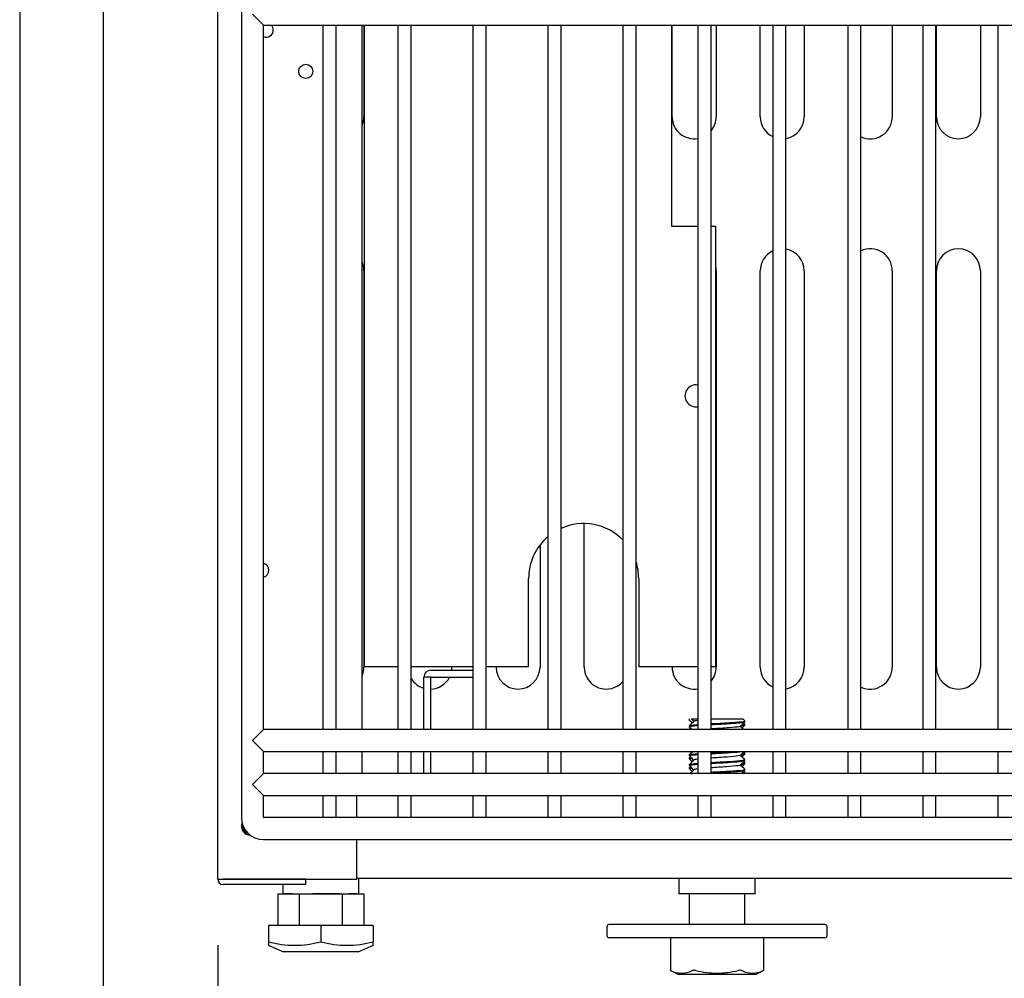
# Model space of a CAD drawing. Units: millimetres. Extents: x 0 to 5520, y 0 to 3340.
# Drawn here: x 1905 to 2129, y 569 to 787 of the extents above; entities that cross this region are included whole.
import ezdxf

# ---------------------------------------------------------------- set-up
doc = ezdxf.new("R2010")
doc.units = ezdxf.units.MM
for name, color, linetype in [('Default', 7, 'Continuous'), ('INSERT_NUT-인치-육각', 7, 'Continuous'), ('TOM-72L-UF-I-베이스', 7, 'Continuous'), ('TOM-72L-UF-I-응축기', 7, 'Continuous'), ('TOM-72L-UF-기계실코팅', 7, 'Continuous'), ('TOM-72L-UF-베이스발', 7, 'Continuous'), ('TOM-L-UF-기계레일', 7, 'Continuous'), ('TOM-L-UF-베이스', 7, 'Continuous'), ('고정와샤', 7, 'Continuous'), ('베이스볼트-인치', 7, 'Continuous'), ('파렛트볼트-인치', 7, 'Continuous')]:
    doc.layers.add(name, color=color, linetype=linetype)

# ---------------------------------------------------------------- blocks, each defined once
blk = doc.blocks.new('SE')
at = {"layer": 'INSERT_NUT-인치-육각', "color": 7, "linetype": 'Continuous'}
for p, q in [((-2785.56, 1331.16), (-2785.56, 1331.15)), ((-2768.26, 1327.85), (-2768.26, 1331.35)), ((-2695.56, 1331.35), (-2695.56, 1327.85)), ((-2678.26, 1327.85), (-2678.26, 1331.35)), ((-2785.56, 1329.95), (-2785.56, 1327.85)), ((-2783.31, 1327.85), (-2785.16, 1327.85)), ((-2772.59, 1327.85), (-2778.76, 1327.85)), ((-2768.67, 1327.85), (-2770.52, 1327.85)), ((-2678.26, 1327.85), (-2695.56, 1327.85))]:
    blk.add_line(p, q, dxfattribs=at)
at = {"layer": 'TOM-72L-UF-I-베이스', "color": 7, "linetype": 'Continuous'}
for p, q in [((-2767.11, 1525.15), (-2767.11, 1504.35)), ((-2697.11, 1504.35), (-2697.11, 1525.15)), ((-2687.11, 1525.15), (-2687.11, 1504.35)), ((-2677.11, 1504.35), (-2677.11, 1525.15)), ((-2667.11, 1525.15), (-2667.11, 1504.35)), ((-2647.11, 1525.15), (-2647.11, 1504.35)), ((-2637.11, 1504.35), (-2637.11, 1525.15)), ((-2627.11, 1525.15), (-2627.11, 1504.35)), ((-2767.11, 1469.35), (-2767.11, 1379.35)), ((-2687.11, 1469.35), (-2687.11, 1379.35)), ((-2677.11, 1379.35), (-2677.11, 1469.35)), ((-2667.11, 1469.35), (-2667.11, 1379.35)), ((-2647.11, 1469.35), (-2647.11, 1379.35)), ((-2637.11, 1379.35), (-2637.11, 1469.35)), ((-2627.11, 1469.35), (-2627.11, 1379.35)), ((-2717.11, 1379.35), (-2717.11, 1411.95)), ((-2727.11, 1407.08), (-2727.11, 1379.35)), ((-2747.11, 1379.45), (-2747.11, 1379.35)), ((-2737.11, 1379.35), (-2737.11, 1379.45)), ((-2697.11, 1379.35), (-2697.11, 1379.45))]:
    blk.add_line(p, q, dxfattribs=at)
for centre, start, end in [((-2772.11, 1504.35), 336.9261, 0), ((-2692.11, 1504.35), 180, 279.5706), ((-2692.11, 1504.35), 320.0195, 0), ((-2672.11, 1504.35), 180, 244.6286), ((-2672.11, 1504.35), 279.8759, 0), ((-2652.11, 1504.35), 244.9612, 0), ((-2632.11, 1504.35), 180, 0), ((-2672.11, 1469.35), 115.3714, 180), ((-2672.11, 1469.35), 0, 80.1241), ((-2652.11, 1469.35), 0, 115.0388), ((-2632.11, 1469.35), 0, 180), ((-2772.11, 1469.35), 0, 23.0739), ((-2692.11, 1469.35), 0, 11.4783), ((-2772.11, 1379.35), 336.9261, 0), ((-2752.11, 1379.35), 351.9522, 0), ((-2732.11, 1379.35), 180, 0), ((-2712.11, 1379.35), 180, 319.5533), ((-2692.11, 1379.35), 180, 279.5706), ((-2692.11, 1379.35), 320.0195, 0), ((-2672.11, 1379.35), 180, 244.6286), ((-2672.11, 1379.35), 279.8759, 0), ((-2652.11, 1379.35), 244.9612, 0), ((-2632.11, 1379.35), 180, 0), ((-2752.11, 1379.35), 211.2682, 253.7398), ((-2752.11, 1379.35), 272.2924, 332.6129)]:
    blk.add_arc(centre, 5, start, end, dxfattribs=at)
at = {"layer": 'TOM-72L-UF-I-응축기', "color": 7, "linetype": 'Continuous'}
for p, q in [((-2767.01, 1379.45), (-2767.01, 1525.15)), ((-2697.21, 1479.4), (-2697.21, 1525.15)), ((-2691.28, 1479.4), (-2697.21, 1479.4)), ((-2687.21, 1479.4), (-2688.28, 1479.4)), ((-2687.21, 1379.45), (-2687.21, 1479.4)), ((-2729.71, 1379.45), (-2729.71, 1399.45)), ((-2704.71, 1399.45), (-2704.71, 1379.45)), ((-2767.01, 1379.45), (-2766.5, 1379.45)), ((-2766.5, 1379.45), (-2759.39, 1379.45)), ((-2756.39, 1379.45), (-2742.36, 1379.45)), ((-2739.36, 1379.45), (-2729.71, 1379.45)), ((-2704.71, 1379.45), (-2691.28, 1379.45)), ((-2688.28, 1379.45), (-2687.21, 1379.45))]:
    blk.add_line(p, q, dxfattribs=at)
for centre, radius, start, end in [((-2691.71, 1440.95), 2.5, 80.0653, 279.9347), ((-2717.21, 1399.45), 12.5, 44.5691, 114.1858), ((-2717.21, 1399.45), 12.5, 130.5188, 180), ((-2717.21, 1399.45), 12.5, 0, 17.7485)]:
    blk.add_arc(centre, radius, start, end, dxfattribs=at)
at = {"layer": 'TOM-72L-UF-기계실코팅', "color": 7, "linetype": 'Continuous'}
for p, q in [((-2794.91, 1710.15), (-2794.91, 1345.15)), ((-2792.41, 1527.65), (-2789.91, 1525.15)), ((-2789.91, 1365.15), (-2789.91, 1525.15)), ((-2789.91, 1525.15), (-1074.31, 1525.15)), ((-2776.41, 1525.15), (-2776.41, 1365.15)), ((-2773.41, 1365.15), (-2773.41, 1525.15)), ((-2759.39, 1525.15), (-2759.39, 1365.15)), ((-2756.39, 1365.15), (-2756.39, 1525.15)), ((-2742.36, 1525.15), (-2742.36, 1365.15)), ((-2739.36, 1365.15), (-2739.36, 1525.15)), ((-2725.33, 1525.15), (-2725.33, 1365.15)), ((-2722.33, 1365.15), (-2722.33, 1525.15)), ((-2708.31, 1525.15), (-2708.31, 1365.15)), ((-2705.31, 1365.15), (-2705.31, 1525.15)), ((-2691.28, 1525.15), (-2691.28, 1365.15)), ((-2688.28, 1365.15), (-2688.28, 1525.15)), ((-2674.26, 1525.15), (-2674.26, 1365.15)), ((-2671.26, 1365.15), (-2671.26, 1525.15)), ((-2657.23, 1525.15), (-2657.23, 1365.15)), ((-2654.23, 1365.15), (-2654.23, 1525.15)), ((-2640.2, 1525.15), (-2640.2, 1365.15)), ((-2637.2, 1365.15), (-2637.2, 1525.15)), ((-2623.18, 1525.15), (-2623.18, 1365.15)), ((-2792.41, 1362.65), (-2789.91, 1365.15)), ((-1074.31, 1365.15), (-2789.91, 1365.15)), ((-2792.41, 1362.65), (-2789.91, 1360.15)), ((-2789.91, 1355.15), (-2789.91, 1360.15)), ((-2789.91, 1360.15), (-1074.31, 1360.15)), ((-2776.41, 1360.15), (-2776.41, 1355.15)), ((-2773.41, 1355.15), (-2773.41, 1360.15)), ((-2759.39, 1360.15), (-2759.39, 1355.15)), ((-2756.39, 1355.15), (-2756.39, 1360.15)), ((-2742.36, 1360.15), (-2742.36, 1355.15)), ((-2739.36, 1355.15), (-2739.36, 1360.15)), ((-2725.33, 1360.15), (-2725.33, 1355.15)), ((-2722.33, 1355.15), (-2722.33, 1360.15)), ((-2708.31, 1360.15), (-2708.31, 1355.15)), ((-2705.31, 1355.15), (-2705.31, 1360.15)), ((-2691.28, 1360.15), (-2691.28, 1355.15)), ((-2688.28, 1355.15), (-2688.28, 1360.15)), ((-2674.26, 1360.15), (-2674.26, 1355.15)), ((-2671.26, 1355.15), (-2671.26, 1360.15)), ((-2657.23, 1360.15), (-2657.23, 1355.15)), ((-2654.23, 1355.15), (-2654.23, 1360.15)), ((-2640.2, 1360.15), (-2640.2, 1355.15)), ((-2637.2, 1355.15), (-2637.2, 1360.15)), ((-2623.18, 1360.15), (-2623.18, 1355.15)), ((-2792.41, 1352.65), (-2789.91, 1355.15)), ((-1074.31, 1355.15), (-2789.91, 1355.15)), ((-2792.41, 1352.65), (-2789.91, 1350.15)), ((-2789.91, 1345.25), (-2789.91, 1350.15)), ((-2789.91, 1350.15), (-1074.31, 1350.15)), ((-2776.41, 1350.15), (-2776.41, 1345.15)), ((-2773.41, 1345.15), (-2773.41, 1350.15)), ((-2759.39, 1350.15), (-2759.39, 1345.15)), ((-2756.39, 1345.15), (-2756.39, 1350.15)), ((-2742.36, 1350.15), (-2742.36, 1345.15)), ((-2739.36, 1345.15), (-2739.36, 1350.15)), ((-2725.33, 1350.15), (-2725.33, 1345.15)), ((-2722.33, 1345.15), (-2722.33, 1350.15)), ((-2708.31, 1350.15), (-2708.31, 1345.15)), ((-2705.31, 1345.15), (-2705.31, 1350.15)), ((-2691.28, 1350.15), (-2691.28, 1345.15)), ((-2688.28, 1345.15), (-2688.28, 1350.15)), ((-2674.26, 1350.15), (-2674.26, 1345.15)), ((-2671.26, 1345.15), (-2671.26, 1350.15)), ((-2657.23, 1350.15), (-2657.23, 1345.15)), ((-2654.23, 1345.15), (-2654.23, 1350.15)), ((-2640.2, 1350.15), (-2640.2, 1345.15)), ((-2637.2, 1345.15), (-2637.2, 1350.15)), ((-2623.18, 1350.15), (-2623.18, 1345.15)), ((-1074.41, 1345.15), (-2789.81, 1345.15)), ((-2789.91, 1340.15), (-1074.31, 1340.15))]:
    blk.add_line(p, q, dxfattribs=at)
for centre, radius in [((-2789.91, 1345.15), 5), ((-2789.81, 1345.25), 0.1)]:
    blk.add_arc(centre, radius, 180, 270, dxfattribs=at)
at = {"layer": 'TOM-72L-UF-베이스발', "color": 7, "linetype": 'Continuous'}
blk.add_line((-1095.5, 1331.35), (-2768.72, 1331.35), dxfattribs=at)
blk.add_arc((-2792.91, 1343.15), 1.7, 171.6892, 255.6909, dxfattribs=at)
at = {"layer": 'TOM-L-UF-기계레일', "color": 7, "linetype": 'Continuous'}
for p, q in [((-2751.9, 1378.65), (-2742.36, 1378.65)), ((-2753.51, 1365.15), (-2753.51, 1377.04)), ((-2751.91, 1377.04), (-2753.51, 1377.04)), ((-2751.91, 1365.15), (-2751.91, 1377.04)), ((-2751.9, 1377.05), (-2742.36, 1377.05)), ((-2753.51, 1355.26), (-2753.51, 1360.15)), ((-2751.91, 1355.26), (-2751.91, 1360.15)), ((-2751.9, 1355.25), (-2742.36, 1355.25)), ((-2751.9, 1355.25), (-2751.9, 1355.15)), ((-2739.36, 1355.25), (-2725.33, 1355.25)), ((-2722.33, 1355.25), (-2708.31, 1355.25)), ((-2705.31, 1355.25), (-2699.21, 1355.25)), ((-2699.21, 1355.25), (-2699.21, 1355.15))]:
    blk.add_line(p, q, dxfattribs=at)
for centre, radius, start, end in [((-2751.9, 1377.04), 1.61, 90, 180), ((-2751.9, 1377.04), 0.01, 90, 180), ((-2751.9, 1355.26), 1.61, 180, 183.9177), ((-2751.9, 1355.26), 0.01, 180, 270)]:
    blk.add_arc(centre, radius, start, end, dxfattribs=at)
at = {"layer": 'TOM-L-UF-베이스', "color": 7, "linetype": 'Continuous'}
for p, q in [((-2800.31, 1331.16), (-2800.31, 1713.74)), ((-2767.51, 1365.15), (-2767.51, 1525.15)), ((-2767.51, 1355.15), (-2767.51, 1360.15)), ((-2768.72, 1345.15), (-2768.72, 1350.15)), ((-2768.72, 1331.16), (-2768.72, 1340.15)), ((-2800.31, 1331.16), (-2799.1, 1331.16)), ((-2799.1, 1331.16), (-2768.72, 1331.16)), ((-2780.31, 1331.15), (-2799.1, 1331.15)), ((-2780.31, 1329.95), (-2780.31, 1331.15)), ((-2780.31, 1329.95), (-2799.1, 1329.95))]:
    blk.add_line(p, q, dxfattribs=at)
blk.add_circle((-2780.31, 1514.66), 1.6, dxfattribs=at)
for centre, radius, start, end in [((-2789.3, 1524.04), 1.6, 0, 43.9277), ((-2789.3, 1524.04), 1.6, 247.5889, 0), ((-2790.31, 1401.35), 1.6, 0, 75.5225), ((-2790.31, 1401.35), 1.6, 284.4775, 0), ((-2792.91, 1343.15), 2, 157.3801, 270), ((-2799.1, 1331.16), 1.21, 180, 270), ((-2799.1, 1331.16), 0.01, 180, 270)]:
    blk.add_arc(centre, radius, start, end, dxfattribs=at)
at = {"layer": '고정와샤', "color": 7, "linetype": 'Continuous'}
for p, q in [((-2711.91, 1320.35), (-2711.91, 1318.35)), ((-2662.41, 1320.85), (-2711.41, 1320.85)), ((-2661.91, 1318.35), (-2661.91, 1320.35)), ((-2662.41, 1317.85), (-2711.41, 1317.85))]:
    blk.add_line(p, q, dxfattribs=at)
for centre, start, end in [((-2711.41, 1320.35), 90, 180), ((-2662.41, 1320.35), 0, 90), ((-2711.41, 1318.35), 180, 270), ((-2662.41, 1318.35), 270, 0)]:
    blk.add_arc(centre, 0.5, start, end, dxfattribs=at)
at = {"layer": '베이스볼트-인치', "color": 7, "linetype": 'Continuous'}
for p, q in [((-2786.67, 1327.85), (-2786.67, 1320.65)), ((-2786.67, 1327.85), (-2781.79, 1327.85)), ((-2781.79, 1327.85), (-2781.79, 1320.65)), ((-2781.79, 1327.85), (-2772.03, 1327.85)), ((-2772.03, 1327.85), (-2772.03, 1320.65)), ((-2772.03, 1327.85), (-2767.16, 1327.85)), ((-2767.16, 1327.85), (-2767.16, 1320.65)), ((-2776.91, 1320.65), (-2788.81, 1320.65)), ((-2788.81, 1320.65), (-2788.81, 1316.96)), ((-2765.01, 1320.65), (-2776.91, 1320.65)), ((-2776.91, 1320.65), (-2776.91, 1316.96)), ((-2765.01, 1320.65), (-2765.01, 1316.96)), ((-2788.86, 1316.16), (-2785.41, 1314.65)), ((-2788.81, 1316.96), (-2788.81, 1316.15)), ((-2768.41, 1314.65), (-2764.97, 1316.16)), ((-2765.01, 1316.15), (-2765.01, 1316.96)), ((-2768.41, 1314.65), (-2785.41, 1314.65))]:
    blk.add_line(p, q, dxfattribs=at)
for centre, radius, start, end in [((-2782.86, 1338.54), 22.38, 254.5844, 285.4156), ((-2770.96, 1338.56), 22.41, 254.6017, 285.3983)]:
    blk.add_arc(centre, radius, start, end, dxfattribs=at)
at = {"layer": '파렛트볼트-인치', "color": 7, "linetype": 'Continuous'}
for p, q in [((-2693.21, 1367.58), (-2693.21, 1367.28)), ((-2691.32, 1367.55), (-2692.76, 1367.55)), ((-2692.75, 1367.54), (-2692.22, 1367.01)), ((-2687.17, 1367.55), (-2688.4, 1367.55)), ((-2681.04, 1367.55), (-2687.17, 1367.55)), ((-2680.63, 1367.13), (-2681.08, 1367.59)), ((-2680.61, 1366.91), (-2680.61, 1367.11)), ((-2680.61, 1366.18), (-2680.61, 1366.38)), ((-2693.21, 1366.01), (-2693.21, 1365.81)), ((-2693.21, 1365.28), (-2693.21, 1365.15)), ((-2680.61, 1359.58), (-2680.61, 1359.78)), ((-2693.21, 1359.41), (-2693.21, 1359.21)), ((-2693.21, 1358.68), (-2693.21, 1358.48)), ((-2680.61, 1358.11), (-2680.61, 1358.31)), ((-2680.61, 1357.38), (-2680.61, 1357.58)), ((-2693.21, 1357.21), (-2693.21, 1357.01)), ((-2693.21, 1356.48), (-2693.21, 1356.28)), ((-2680.61, 1355.91), (-2680.61, 1356.11)), ((-2680.61, 1355.18), (-2680.61, 1355.38)), ((-2693.21, 1327.85), (-2693.21, 1320.85)), ((-2680.61, 1320.85), (-2680.61, 1327.85)), ((-2697.51, 1317.85), (-2697.51, 1310.46)), ((-2676.32, 1310.46), (-2676.32, 1317.85)), ((-2697.5, 1310.46), (-2697.3, 1310.36)), ((-2676.52, 1310.37), (-2676.33, 1310.46)), ((-2697.3, 1310.36), (-2695.66, 1309.55)), ((-2678.16, 1309.55), (-2695.66, 1309.55)), ((-2678.16, 1309.55), (-2676.52, 1310.37))]:
    blk.add_line(p, q, dxfattribs=at)
for centre, radius, start, end in [((-2694.98, 1315.12), 5.29, 243.0141, 296.9859), ((-2678.85, 1315.11), 5.28, 242.9835, 297.0165)]:
    blk.add_arc(centre, radius, start, end, dxfattribs=at)
for points, knots in [([(-2693.21, 1367.48), (-2693.21, 1367.48), (-2693.21, 1367.49), (-2693.2, 1367.51), (-2693.16, 1367.53), (-2693.1, 1367.55)], [0.997827376, 0.997827376, 0.997827376, 0.997827376, 0.998222971, 0.998222971, 1, 1, 1, 1]), ([(-2687.17, 1367.55), (-2687.35, 1367.53), (-2687.53, 1367.52), (-2687.91, 1367.5), (-2688.11, 1367.48), (-2688.3, 1367.47)], [0, 0, 0, 0, 0.001147118, 0.001147118, 0.002400837, 0.002400837, 0.002400837, 0.002400837]), ([(-2688.29, 1366.28), (-2686.77, 1366.37), (-2684.44, 1366.49), (-2682.29, 1366.65), (-2681.24, 1366.75), (-2680.75, 1366.83), (-2680.64, 1366.88), (-2680.62, 1366.89)], [0.95875082, 0.95875082, 0.95875082, 0.95875082, 0.96711948, 0.97040754, 0.97369559, 0.97698364, 0.97850418, 0.97850418, 0.97850418, 0.97850418]), ([(-2688.28, 1366.49), (-2688.14, 1366.49), (-2688, 1366.5), (-2686.41, 1366.59), (-2684.88, 1366.67), (-2682.37, 1366.84), (-2681.4, 1366.92), (-2680.69, 1367.04), (-2680.59, 1367.09), (-2680.63, 1367.13)], [0.96547063, 0.96547063, 0.96547063, 0.96547063, 0.96624189, 0.96624189, 0.97423716, 0.97423716, 0.98223243, 0.98223243, 0.98646301, 0.98646301, 0.98646301, 0.98646301]), ([(-2681.23, 1366.22), (-2681.13, 1366.24), (-2681.03, 1366.25), (-2680.69, 1366.31), (-2680.59, 1366.35), (-2680.63, 1366.4)], [0.956903909, 0.956903909, 0.956903909, 0.956903909, 0.95824662, 0.95824662, 0.96257516, 0.96257516, 0.96257516, 0.96257516]), ([(-2693.2, 1365.8), (-2693.26, 1365.86), (-2692.82, 1365.96), (-2691.71, 1366.06), (-2691.32, 1366.09)], [0.942973558, 0.942973558, 0.942973558, 0.942973558, 0.949544542, 0.952512839, 0.952512839, 0.952512839, 0.952512839]), ([(-2693.2, 1366.04), (-2693.11, 1366.11), (-2692.56, 1366.19), (-2691.55, 1366.27), (-2691.43, 1366.28), (-2691.31, 1366.29)], [0.950806655, 0.950806655, 0.950806655, 0.950806655, 0.95824662, 0.95824662, 0.959163408, 0.959163408, 0.959163408, 0.959163408]), ([(-2681.63, 1365.89), (-2681.66, 1365.86), (-2681.76, 1365.82), (-2682.35, 1365.71), (-2683.19, 1365.63), (-2685.34, 1365.46), (-2686.63, 1365.38), (-2688.02, 1365.29), (-2688.18, 1365.28), (-2688.35, 1365.27)], [0.05228405, 0.05228405, 0.05228405, 0.05228405, 0.05534844, 0.05534844, 0.06309148, 0.06309148, 0.07083453, 0.07083453, 0.07190231, 0.07190231, 0.07190231, 0.07190231]), ([(-2681.56, 1365.98), (-2681.51, 1365.99), (-2680.92, 1366.05), (-2680.62, 1366.12), (-2680.61, 1366.18)], [0.949073798, 0.949073798, 0.949073798, 0.949073798, 0.949544542, 0.955340292, 0.955340292, 0.955340292, 0.955340292]), ([(-2693.21, 1359.43), (-2693.14, 1359.5), (-2692.71, 1359.57), (-2691.77, 1359.65), (-2691.56, 1359.67), (-2691.33, 1359.69)], [0.735618176, 0.735618176, 0.735618176, 0.735618176, 0.742374328, 0.742374328, 0.744126385, 0.744126385, 0.744126385, 0.744126385]), ([(-2688.3, 1359.88), (-2686.88, 1359.97), (-2685.35, 1360.05), (-2683.95, 1360.13), (-2683.86, 1360.14), (-2683.76, 1360.15)], [0.750457988, 0.750457988, 0.750457988, 0.750457988, 0.758364869, 0.758364869, 0.758961495, 0.758961495, 0.758961495, 0.758961495]), ([(-2688.3, 1359.68), (-2687.94, 1359.71), (-2686.39, 1359.79), (-2683.59, 1359.95), (-2681.86, 1360.08), (-2681.31, 1360.15)], [0.74429316, 0.74429316, 0.74429316, 0.74429316, 0.74627597, 0.75278534, 0.75928341, 0.75928341, 0.75928341, 0.75928341]), ([(-2681.29, 1359.62), (-2681.23, 1359.62), (-2681.18, 1359.63), (-2680.79, 1359.68), (-2680.62, 1359.73), (-2680.62, 1359.78)], [0.741695246, 0.741695246, 0.741695246, 0.741695246, 0.742374328, 0.742374328, 0.747011508, 0.747011508, 0.747011508, 0.747011508]), ([(-2693.2, 1359.19), (-2693.26, 1359.24), (-2692.97, 1359.34), (-2691.94, 1359.44), (-2691.32, 1359.49)], [0.728181469, 0.728181469, 0.728181469, 0.728181469, 0.733257226, 0.737981536, 0.737981536, 0.737981536, 0.737981536]), ([(-2693.21, 1358.48), (-2693.21, 1358.5), (-2693.13, 1358.55), (-2692.88, 1358.6), (-2692.7, 1358.62)], [0.705043302, 0.705043302, 0.705043302, 0.705043302, 0.707219726, 0.709689873, 0.709689873, 0.709689873, 0.709689873]), ([(-2693.2, 1357.23), (-2693.13, 1357.3), (-2692.73, 1357.36), (-2691.84, 1357.45), (-2691.59, 1357.47), (-2691.32, 1357.49)], [0.664071319, 0.664071319, 0.664071319, 0.664071319, 0.670416898, 0.670416898, 0.672481579, 0.672481579, 0.672481579, 0.672481579]), ([(-2681.63, 1359.29), (-2681.67, 1359.25), (-2681.83, 1359.21), (-2682.59, 1359.08), (-2683.51, 1359), (-2685.75, 1358.84), (-2687.05, 1358.75), (-2688.28, 1358.67), (-2688.3, 1358.67), (-2688.32, 1358.67)], [0.26050274, 0.26050274, 0.26050274, 0.26050274, 0.26441067, 0.26441067, 0.27215371, 0.27215371, 0.27989676, 0.27989676, 0.28005, 0.28005, 0.28005, 0.28005]), ([(-2688.3, 1357.68), (-2686.93, 1357.76), (-2685.46, 1357.84), (-2682.87, 1358), (-2681.78, 1358.08), (-2680.75, 1358.22), (-2680.57, 1358.28), (-2680.63, 1358.33)], [0.67879771, 0.67879771, 0.67879771, 0.67879771, 0.68640744, 0.68640744, 0.69440271, 0.69440271, 0.69992601, 0.69992601, 0.69992601, 0.69992601]), ([(-2688.29, 1357.49), (-2687.62, 1357.52), (-2686.04, 1357.61), (-2683.37, 1357.76), (-2681.22, 1357.93), (-2680.67, 1358.04), (-2680.62, 1358.09)], [0.67265143, 0.67265143, 0.67265143, 0.67265143, 0.67638179, 0.6811822, 0.68769159, 0.69252981, 0.69252981, 0.69252981, 0.69252981]), ([(-2681.55, 1359.39), (-2681.05, 1359.44), (-2680.67, 1359.5), (-2680.61, 1359.57), (-2680.61, 1359.58)], [0.734550503, 0.734550503, 0.734550503, 0.734550503, 0.739766598, 0.740854031, 0.740854031, 0.740854031, 0.740854031]), ([(-2681.53, 1357.19), (-2681.49, 1357.19), (-2681.07, 1357.24), (-2680.69, 1357.3), (-2680.61, 1357.36), (-2680.61, 1357.38)], [0.662894355, 0.662894355, 0.662894355, 0.662894355, 0.663345994, 0.667463234, 0.66917209, 0.66917209, 0.66917209, 0.66917209]), ([(-2681.3, 1357.41), (-2681.26, 1357.42), (-2681.23, 1357.42), (-2680.77, 1357.48), (-2680.57, 1357.54), (-2680.62, 1357.6)], [0.66997971, 0.66997971, 0.66997971, 0.66997971, 0.670416898, 0.670416898, 0.675942848, 0.675942848, 0.675942848, 0.675942848]), ([(-2693.2, 1356.99), (-2693.23, 1357.02), (-2693.15, 1357.09), (-2692.48, 1357.19), (-2691.69, 1357.26), (-2691.29, 1357.29)], [0.656412136, 0.656412136, 0.656412136, 0.656412136, 0.659457337, 0.663345994, 0.666351791, 0.666351791, 0.666351791, 0.666351791]), ([(-2693.21, 1356.28), (-2693.21, 1356.32), (-2693.07, 1356.37), (-2692.74, 1356.42), (-2692.66, 1356.43)], [0.633205376, 0.633205376, 0.633205376, 0.633205376, 0.637002123, 0.6380022, 0.6380022, 0.6380022, 0.6380022]), ([(-2692.76, 1355.15), (-2692.6, 1355.17), (-2692.4, 1355.19), (-2691.9, 1355.24), (-2691.61, 1355.27), (-2691.29, 1355.29)], [0.596091156, 0.596091156, 0.596091156, 0.596091156, 0.598459467, 0.598459467, 0.600896622, 0.600896622, 0.600896622, 0.600896622]), ([(-2681.62, 1357.09), (-2681.66, 1357.05), (-2681.83, 1357), (-2682.68, 1356.87), (-2683.62, 1356.79), (-2685.87, 1356.63), (-2687.15, 1356.55), (-2688.33, 1356.47)], [0.32969001, 0.32969001, 0.32969001, 0.32969001, 0.33409808, 0.33409808, 0.34184112, 0.34184112, 0.349464, 0.349464, 0.349464, 0.349464]), ([(-2688.3, 1355.28), (-2688.19, 1355.29), (-2686.65, 1355.38), (-2683.59, 1355.54), (-2681.13, 1355.74), (-2680.67, 1355.85), (-2680.63, 1355.89)], [0.60094947, 0.60094947, 0.60094947, 0.60094947, 0.60157418, 0.60939131, 0.61677259, 0.62065172, 0.62065172, 0.62065172, 0.62065172]), ([(-2688.29, 1355.49), (-2686.98, 1355.56), (-2685.57, 1355.63), (-2683, 1355.79), (-2681.88, 1355.87), (-2680.78, 1356.01), (-2680.57, 1356.07), (-2680.62, 1356.13)], [0.6071529, 0.6071529, 0.6071529, 0.6071529, 0.61445001, 0.61445001, 0.62244528, 0.62244528, 0.62816776, 0.62816776, 0.62816776, 0.62816776]), ([(-2697.37, 1310.41), (-2697.42, 1310.43), (-2697.45, 1310.44), (-2697.5, 1310.46), (-2697.51, 1310.47), (-2697.51, 1310.47), (-2697.51, 1310.47), (-2697.51, 1310.47)], [0, 0, 0, 0, 0.25, 0.25, 0.5, 0.5, 0.5007333, 0.5007333, 0.5007333, 0.5007333]), ([(-2691.71, 1310.41), (-2691.8, 1310.43), (-2691.88, 1310.44), (-2692.05, 1310.46), (-2692.13, 1310.47), (-2692.36, 1310.47), (-2692.49, 1310.45), (-2692.58, 1310.41)], [0, 0, 0, 0, 0.25, 0.25, 0.5, 0.5, 1, 1, 1, 1]), ([(-2691.71, 1310.41), (-2690.92, 1310.23), (-2690.13, 1310.08), (-2688.54, 1309.88), (-2687.74, 1309.83), (-2686.54, 1309.82), (-2686.13, 1309.84), (-2685.33, 1309.89), (-2684.92, 1309.93), (-2683.71, 1310.08), (-2682.91, 1310.23), (-2682.12, 1310.41)], [0, 0, 0, 0, 0.25, 0.25, 0.5, 0.5, 0.625, 0.625, 0.75, 0.75, 1, 1, 1, 1]), ([(-2681.25, 1310.41), (-2681.29, 1310.43), (-2681.35, 1310.44), (-2681.47, 1310.46), (-2681.54, 1310.47), (-2681.77, 1310.47), (-2681.94, 1310.45), (-2682.12, 1310.41)], [0, 0, 0, 0, 0.25, 0.25, 0.5, 0.5, 1, 1, 1, 1])]:
    blk.add_open_spline(points, degree=3, knots=knots, dxfattribs=at)
for points in [[(-2693.21, 1367.26), (-2693, 1367.06), (-2692.8, 1366.85), (-2692.59, 1366.65)], [(-2692.2, 1367.04), (-2692.53, 1366.7), (-2692.87, 1366.37), (-2693.2, 1366.04)], [(-2691.47, 1367.2), (-2691.88, 1367.15), (-2692.13, 1367.09), (-2692.2, 1367.04)], [(-2681.63, 1365.89), (-2681.3, 1366.22), (-2680.96, 1366.56), (-2680.63, 1366.89)], [(-2680.63, 1366.4), (-2680.71, 1366.48), (-2680.79, 1366.56), (-2680.87, 1366.65)], [(-2693.21, 1365.8), (-2692.99, 1365.58), (-2692.77, 1365.36), (-2692.56, 1365.15)], [(-2692.96, 1365.55), (-2693.04, 1365.46), (-2693.12, 1365.38), (-2693.2, 1365.3)], [(-2693.2, 1365.3), (-2693.17, 1365.33), (-2693.05, 1365.36), (-2692.85, 1365.4)], [(-2692.85, 1365.2), (-2692.79, 1365.21), (-2692.73, 1365.22), (-2692.67, 1365.23)], [(-2680.84, 1365.15), (-2681.1, 1365.4), (-2681.35, 1365.66), (-2681.61, 1365.91)], [(-2681.24, 1365.55), (-2681.04, 1365.75), (-2680.84, 1365.95), (-2680.64, 1366.15)], [(-2692.49, 1360.15), (-2692.73, 1359.91), (-2692.97, 1359.67), (-2693.21, 1359.43)], [(-2692.69, 1360.15), (-2692.66, 1360.11), (-2692.62, 1360.08), (-2692.59, 1360.05)], [(-2681.63, 1359.29), (-2681.34, 1359.58), (-2681.06, 1359.86), (-2680.77, 1360.15)], [(-2680.63, 1359.8), (-2680.71, 1359.88), (-2680.79, 1359.96), (-2680.87, 1360.05)], [(-2692.96, 1358.95), (-2693.04, 1358.86), (-2693.12, 1358.78), (-2693.21, 1358.7)], [(-2693.21, 1358.68), (-2693.21, 1358.72), (-2693.09, 1358.76), (-2692.85, 1358.8)], [(-2693.2, 1359.19), (-2692.87, 1358.86), (-2692.55, 1358.54), (-2692.22, 1358.21)], [(-2693.2, 1358.46), (-2693, 1358.25), (-2692.79, 1358.05), (-2692.59, 1357.84)], [(-2692.2, 1358.24), (-2692.53, 1357.9), (-2692.87, 1357.57), (-2693.2, 1357.23)], [(-2691.3, 1358.42), (-2691.84, 1358.36), (-2692.15, 1358.29), (-2692.2, 1358.23)], [(-2681.63, 1357.09), (-2681.29, 1357.43), (-2680.96, 1357.76), (-2680.63, 1358.09)], [(-2680.63, 1358.33), (-2680.95, 1358.66), (-2681.28, 1358.99), (-2681.6, 1359.31)], [(-2681.24, 1358.95), (-2681.03, 1359.15), (-2680.83, 1359.36), (-2680.63, 1359.56)], [(-2681.24, 1356.75), (-2681.03, 1356.95), (-2680.83, 1357.16), (-2680.63, 1357.36)], [(-2680.62, 1357.6), (-2680.71, 1357.68), (-2680.79, 1357.76), (-2680.87, 1357.85)], [(-2693.21, 1356.48), (-2693.21, 1356.52), (-2693.09, 1356.56), (-2692.85, 1356.6)], [(-2693.2, 1356.99), (-2692.87, 1356.66), (-2692.55, 1356.34), (-2692.22, 1356.01)], [(-2692.96, 1356.74), (-2693.04, 1356.66), (-2693.12, 1356.58), (-2693.2, 1356.5)], [(-2693.2, 1356.26), (-2693, 1356.05), (-2692.79, 1355.85), (-2692.59, 1355.64)], [(-2692.2, 1356.03), (-2692.5, 1355.74), (-2692.79, 1355.44), (-2693.09, 1355.15)], [(-2691.49, 1356.2), (-2691.9, 1356.14), (-2692.14, 1356.09), (-2692.2, 1356.04)], [(-2680.62, 1356.13), (-2680.95, 1356.46), (-2681.28, 1356.79), (-2681.6, 1357.11)], [(-2681.37, 1355.15), (-2681.12, 1355.39), (-2680.88, 1355.64), (-2680.63, 1355.89)], [(-2681.25, 1355.22), (-2680.78, 1355.28), (-2680.57, 1355.34), (-2680.63, 1355.4)], [(-2680.63, 1355.4), (-2680.71, 1355.48), (-2680.79, 1355.56), (-2680.87, 1355.65)], [(-2680.64, 1355.15), (-2680.64, 1355.15), (-2680.63, 1355.15), (-2680.63, 1355.16)], [(-2680.63, 1355.16), (-2680.62, 1355.16), (-2680.62, 1355.17), (-2680.62, 1355.18)], [(-2676.32, 1310.47), (-2676.32, 1310.47), (-2676.37, 1310.45), (-2676.45, 1310.41)]]:
    blk.add_open_spline(points, degree=3, dxfattribs=at)
blk = doc.blocks.new('GDimGGroup8')
at = {"layer": 'Default', "color": 7, "linetype": 'Continuous'}
blk.add_line((-2800.31, 1316.16), (-2800.31, 1214.87), dxfattribs=at)
blk = doc.blocks.new('GDimGGroup9')
at = {"layer": 'Default', "color": 7, "linetype": 'Continuous'}
blk.add_line((-2826.31, 1536.46), (-2826.31, 1134.44), dxfattribs=at)
blk = doc.blocks.new('GDimGGroup11')
at = {"layer": 'Default', "color": 7, "linetype": 'Continuous'}
blk.add_line((-2845.29, 1917.81), (-2845.29, 1054.37), dxfattribs=at)

msp = doc.modelspace()

# ---------------------------------------------------------------- block references
at = {"layer": 'Default'}
for name in ['SE', 'GDimGGroup11', 'GDimGGroup9', 'GDimGGroup8']:
    msp.add_blockref(name, (4750.56, -739.83), dxfattribs=at)

doc.saveas('drawing.dxf')
